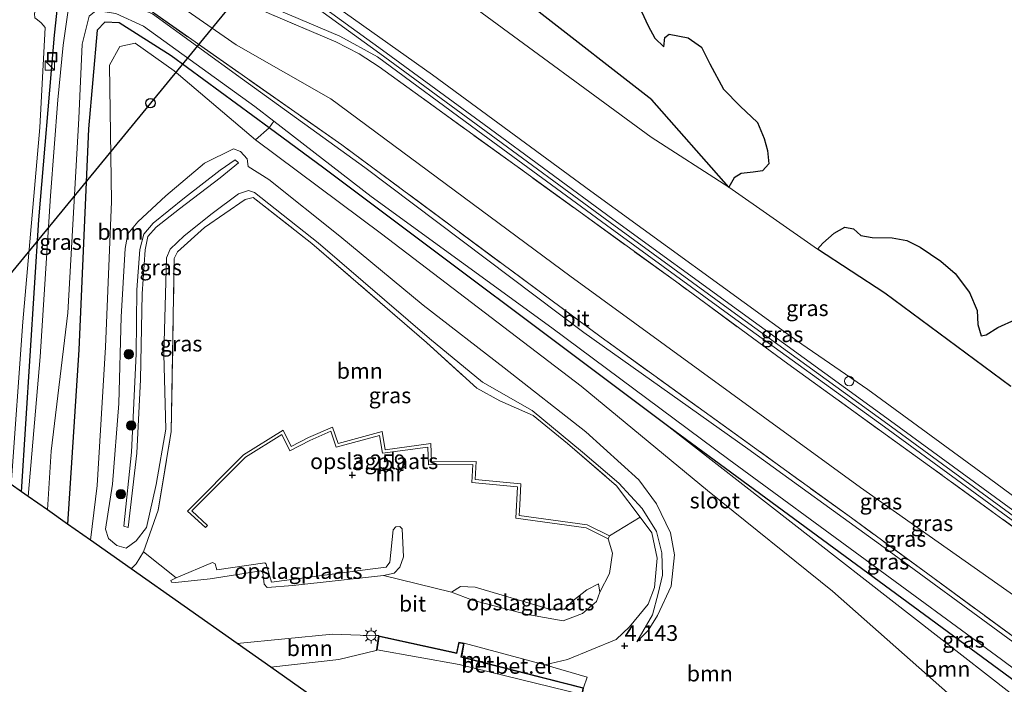
# Model space of a CAD drawing. Units: metres. Extents: x 149998 to 160000, y 468748 to 475003.
# Drawn here: x 155470 to 155626, y 473436 to 473542 of the extents above; entities that cross this region are included whole.
import ezdxf
from ezdxf.enums import TextEntityAlignment as Align

# ---------------------------------------------------------------- set-up
doc = ezdxf.new("R2010")
doc.units = ezdxf.units.M
doc.linetypes.add('IE-TERREINAFSCHEIDING', pattern=[10, 8, -2])
doc.layers.get('0').update_dxf_attribs({"lineweight": 25})
for name, color, linetype, lineweight in [('B-ME-GR-BOOM-GV-B6', 93, 'Continuous', 18), ('B-ME-GR-BOOM-S-B1', 93, 'Continuous', 18), ('B-ME-GW-HOOGTEPUNT-S-B1', 10, 'Continuous', 25), ('B-ME-GW-INSTEEKWATERGANG-L-B1', 10, 'Continuous', 25), ('B-ME-GW-KRUINLIJN-L-B1', 93, 'Continuous', 18), ('B-ME-GW-TEENLIJN-L-B1', 93, 'Continuous', 18), ('B-ME-IE-GRASLAND-GV-B6', 93, 'Continuous', 18), ('B-ME-IE-GRONDWERKLIJN-GROND_INGERICHT-GV-B6', 253, 'Continuous', 18), ('B-ME-IE-INRICHTINGSELEMENT-S-B1', 253, 'Continuous', 18), ('B-ME-IE-MEUBILAIR_WEGMEUBILAIR-LICHTMAST-S-B1', 8, 'Continuous', 18), ('B-ME-IE-RIET-GV-B6', 10, 'Continuous', 25), ('B-ME-IE-TERREINAFSCHEIDING-DOORGANG-L-B1', 8, 'IE-TERREINAFSCHEIDING-KUNSTMATIG-OPEN', 18), ('B-ME-IE-TERREINAFSCHEIDING-RASTERHEKWERK-L-B1', 8, 'IE-TERREINAFSCHEIDING', 18), ('B-ME-KG-KADASTRAAL-OPNAMEDTMGRENS-L-B1', 10, 'Continuous', 25), ('B-ME-KL-ELEKTRICITEIT-HOOGSP-L-B1', 10, 'Continuous', 25), ('B-ME-KL-KABEL-HOOGSPANNINGSMAST-S-B1', 10, 'Continuous', 25), ('B-ME-MW-MUUR-GV-B6', 8, 'IE-TERREINAFSCHEIDING-KUNSTMATIG', 18), ('B-ME-OB-WATERLIJN-L-B1', 133, 'OB-WATERLIJN', 18), ('B-ME-OG-WATER-GV-B6', 153, 'Continuous', 18), ('B-ME-VH-VERH_SOORT-BETON-OVERIG-GV-B6', 8, 'IE-TERREINAFSCHEIDING-NATUURLIJK-HOUTWAL', 18), ('B-ME-VH-VERH_SOORT-BITUMEN-GV-B6', 8, 'IE-TERREINAFSCHEIDING-NATUURLIJK-HOUTWAL', 18), ('B-ME-VH-VERH_SOORT-GV-B6', 8, 'Continuous', 18)]:
    doc.layers.add(name, color=color, linetype=linetype, lineweight=lineweight)
doc.styles.add('NLCS-ISO', font='NLCS-ISO.TTF')
doc.linetypes.add('IE-TERREINAFSCHEIDING-KUNSTMATIG', pattern='A,4,[82,NLCS.SHX,S=0.75,R=90,X=0,Y=0],4,-2', length=10)
doc.linetypes.add('IE-TERREINAFSCHEIDING-KUNSTMATIG-OPEN', pattern='A,7,-1.5,[67,NLCS.SHX,S=0.75,R=0,X=0,Y=0],-1.5', length=10)
doc.linetypes.add('IE-TERREINAFSCHEIDING-NATUURLIJK-HOUTWAL', pattern='A,7,-1.5,[67,NLCS.SHX,S=0.75,R=45,X=0,Y=0],-1.5,7,-1.5,[70,NLCS.SHX,S=0.75,R=0,X=0,Y=0],-1.5', length=20)
doc.linetypes.add('OB-WATERLIJN', pattern='A,10,[32,NLCS.SHX,S=2,R=0,X=0,Y=0],-12', length=22)

# ---------------------------------------------------------------- blocks, each defined once
blk = doc.blocks.new('dtb')
blk.add_circle((0, 0), 0.75)
blk = doc.blocks.new('kast')
blk.add_line((-0.75, -0.75), (0.75, 0.75))
blk.add_lwpolyline([(-0.75, 0.75), (0.75, 0.75), (0.75, -0.75), (-0.75, -0.75)], close=True)
blk = doc.blocks.new('put')
for p, q in [((0.75, 0.75), (-0.75, 0.75)), ((-0.75, 0.75), (-0.75, -0.75)), ((0.75, -0.75), (0.75, 0.75)), ((-0.75, -0.75), (0.75, -0.75))]:
    blk.add_line(p, q)
blk.add_lwpolyline([(-0.625, 0.625), (0.625, 0.625), (0.625, -0.625), (-0.625, -0.625)], close=True)
blk = doc.blocks.new('boom')
blk.add_hatch(color=256).paths.add_polyline_path([(-0.75, 0, 1), (0.75, 0, 1)])
blk.add_circle((0, 0), 0.75)
blk = doc.blocks.new('hoogtepunt')
for p, q in [((-0.5, 0), (0.5, 0)), ((0, 0.5), (0, -0.5))]:
    blk.add_line(p, q)
blk = doc.blocks.new('lantaarnpaal')
for p, q in [((-0.75, 0), (-1.25, 0)), ((-0.88, 0.88), (-0.53, 0.53)), ((0, 0.75), (0, 1.25)), ((0.53, 0.53), (0.88, 0.88)), ((0.75, 0), (1.25, 0)), ((-0.53, -0.53), (-0.88, -0.88)), ((0, -0.75), (0, -1.25)), ((0.53, -0.53), (0.88, -0.88))]:
    blk.add_line(p, q)
blk.add_circle((0, 0), 0.75)

msp = doc.modelspace()

# ---------------------------------------------------------------- linework, layer by layer
at = {"layer": 'B-ME-GR-BOOM-GV-B6'}
for points in [[(155509.189, 473524.393, -0.269), (155507.052, 473522.49, 0.872), (155494.077, 473533.451, 0.768), (155487.893, 473537.836, 0.665), (155485.419, 473537.304, 0.682), (155483.797, 473534.365, 0.699), (155484.113, 473512.642, 2.074), (155483.174, 473489.446, 1.765), (155481.812, 473467.429, 1.553), (155480.757, 473458.744, 1.287), (155477.129, 473461.299, 0.04), (155478.914, 473489.045, -0.269), (155480.431, 473524.219, -0.269), (155481.813, 473539.95, -0.269), (155483.049, 473541.191, -0.269), (155485.341, 473541.068, -0.269), (155493.617, 473535.836, -0.269), (155509.189, 473524.393, -0.269)], [(155559.206, 473435.253, 4.144), (155559.82, 473436.97, 4.046), (155553.046, 473438.932, 4.076), (155556.683, 473439.763, 4.105), (155564.423, 473442.967, 4.062), (155566.517, 473444.945, 4.082), (155569.535, 473448.555, 4.002), (155570.53, 473451.194, 3.881), (155570.931, 473455.882, 3.427), (155570.072, 473459.945, 3.034), (155568.229, 473462.405, 2.744), (155564.495, 473467.389, 2.157), (155556.66, 473474.138, 1.099), (155551.203, 473478.575, 0.852), (155545.881, 473480.934, 0.825), (155542.242, 473482.927, 0.843), (155534.253, 473490.212, 0.931), (155516.018, 473505.963, 1.072), (155506.65, 473513.3, 1.072), (155505.368, 473512.956, 1.063), (155498.897, 473508.53, 1.037), (155494.595, 473504.647, 0.993), (155494.096, 473503.571, 1.002), (155493.624, 473476.057, 0.693), (155491.541, 473463.544, 1.54), (155489.221, 473456.896, 1.672), (155488.04, 473454.994, 1.487), (155487.245, 473454.175, 1.421), (155480.757, 473458.744, 1.287), (155481.812, 473467.429, 1.553), (155483.174, 473489.446, 1.765), (155484.113, 473512.642, 2.074), (155483.797, 473534.365, 0.699), (155485.419, 473537.304, 0.682), (155487.893, 473537.836, 0.665), (155494.077, 473533.451, 0.768), (155507.052, 473522.49, 0.872)], [(155572.817, 473476.811, -0.269), (155631.172, 473431.26, 0.982), (155691.884, 473383.808, 0.568), (155726.4, 473358.106, -0.018), (155719.224, 473351.042, 6.678), (155673.498, 473387.804, 6.73), (155640.057, 473414.211, 6.713), (155598.858, 473450.662, 4.812), (155578.961, 473466.657, 3.032), (155558.836, 473483.287, 0.803), (155527.069, 473507.526, 0.855), (155507.052, 473522.49, 0.872), (155509.189, 473524.393, -0.269), (155517.925, 473517.974, -0.269), (155572.817, 473476.811, -0.269)], [(155507.052, 473522.49, 0.872), (155527.069, 473507.526, 0.855), (155558.836, 473483.287, 0.803), (155578.961, 473466.657, 3.032), (155598.858, 473450.662, 4.812), (155640.057, 473414.211, 6.713)], [(155567.704, 473442.567, 4.181), (155569.509, 473444.369, 4.463), (155570.985, 473446.765, 4.446), (155573.146, 473451.419, 4.437), (155573.685, 473456.444, 4.242), (155573.061, 473459.913, 4.03), (155570.819, 473464.52, 4.03), (155568.002, 473468.334, 4.039), (155559.61, 473476.01, 3.235), (155546.594, 473486.206, 3.218), (155533.702, 473496.172, 3.129), (155520.43, 473507.16, 2.829), (155509.134, 473516.15, 2.679), (155505.878, 473518.239, 2.661), (155505.692, 473519.437, 2.564), (155504.622, 473520.621, 2.467), (155503.516, 473521.024, 2.467), (155498.889, 473518.759, 2.281), (155492.768, 473513.546, 2.343), (155488.303, 473509.434, 2.414), (155486.699, 473507.516, 2.387), (155486.288, 473505.199, 2.343), (155485.664, 473494.305, 2.255), (155485.282, 473480.52, 1.998), (155484.278, 473467.668, 1.707), (155483.164, 473460.511, 1.521), (155483.659, 473459.041, 1.548), (155484.954, 473457.883, 1.548), (155486.47, 473457.485, 1.557), (155488.027, 473458.633, 1.574), (155489.68, 473460.792, 1.574), (155491.206, 473467.587, 1.406), (155492.784, 473476.405, 0.876), (155492.442, 473488.371, 0.894), (155492.856, 473503.669, 0.947), (155493.467, 473505.081, 1), (155495.653, 473507.177, 1.044), (155500.121, 473510.739, 1.062), (155504.325, 473513.862, 1.062), (155505.898, 473514.428, 1.062), (155506.879, 473514.114, 1.062), (155517.022, 473506.076, 1.062), (155534.704, 473490.869, 1.309), (155543.157, 473483.91, 1.08), (155551.032, 473479.386, 1.053), (155559.054, 473472.745, 1.565), (155564.86, 473467.807, 2.122), (155568.543, 473463.801, 2.643), (155570.832, 473460.147, 3.12), (155571.667, 473456.756, 3.421), (155571.812, 473453.18, 3.65), (155571.125, 473450.273, 3.986), (155570.18, 473446.864, 4.101), (155567.704, 473442.567, 4.181)], [(155728.712, 473360.381, -0.269), (155726.4, 473358.106, -0.018), (155691.884, 473383.808, 0.568), (155631.172, 473431.26, 0.982), (155572.817, 473476.811, -0.269), (155628.917, 473435.533, -0.269), (155682.126, 473395.849, -0.269), (155728.712, 473360.381, -0.269)], [(155526.618, 473443.55, 3.491), (155526.283, 473441.307, 3.494), (155526.382, 473441.292, 5.777), (155526.255, 473441.2, 5.905), (155520.285, 473439.769, 5.944), (155509.462, 473438.531, 5.703), (155504.097, 473442.309, 2.138), (155519.286, 473443.772, 3.077), (155526.618, 473443.55, 3.491)], [(155558.972, 473434.204, 6.306), (155557.661, 473429.358, 6.971), (155555.75, 473424.799, 7.47), (155535.291, 473429.525, 7.495), (155520.721, 473430.603, 7.312), (155509.462, 473438.531, 5.703), (155520.285, 473439.769, 5.944), (155526.255, 473441.2, 5.905), (155526.382, 473441.292, 5.777), (155539.456, 473438.971, 6.047), (155558.972, 473434.204, 6.306)]]:
    msp.add_polyline3d(points, dxfattribs=at)
at = {"layer": 'B-ME-GW-INSTEEKWATERGANG-L-B1'}
for points in [[(155469.801, 473466.459, -0.093), (155472.572, 473509.742, -0.07), (155475.032, 473539.143, -0.171), (155475.553, 473544.082, -0.191), (155477.028, 473545.993, -0.211), (155479.638, 473546.704, -0.242), (155482.213, 473545.987, -0.395)], [(155728.712, 473360.381, -0.269), (155682.126, 473395.849, -0.269), (155628.917, 473435.533, -0.269), (155572.817, 473476.811, -0.269), (155517.925, 473517.974, -0.269), (155509.189, 473524.393, -0.269), (155493.617, 473535.836, -0.269), (155485.341, 473541.068, -0.269), (155483.049, 473541.191, -0.269), (155481.813, 473539.95, -0.269), (155480.431, 473524.219, -0.269), (155478.914, 473489.045, -0.269), (155477.129, 473461.299, 0.04)]]:
    msp.add_polyline3d(points, dxfattribs=at)
at = {"layer": 'B-ME-GW-KRUINLIJN-L-B1'}
for points in [[(155436.217, 473605.704, 3.306), (155458.024, 473590.434, 3.444), (155486.536, 473568.826, 3.379), (155507.521, 473552.479, 3.419), (155535.21, 473532.821, 3.468), (155560.385, 473514.307, 3.46), (155593.131, 473490.533, 3.403), (155604.456, 473482.708, 3.422), (155623.801, 473468.551, 3.523), (155653.401, 473446.696, 3.48), (155676.221, 473430.287, 3.465), (155707.62, 473407.251, 3.321), (155727.77, 473392.024, 3.343), (155746.598, 473377.987, 3.402)], [(155434.605, 473603.809, 3.596), (155448.771, 473593.435, 3.626), (155469.967, 473577.847, 3.662), (155487.453, 473565.037, 3.674), (155507.227, 473550.427, 3.644), (155526.799, 473536.235, 3.638), (155542.947, 473524.361, 3.674), (155563.438, 473509.302, 3.709), (155583.416, 473494.753, 3.751), (155607.629, 473477.204, 3.679), (155635.707, 473456.679, 3.703), (155663.984, 473436.311, 3.715), (155696.233, 473412.783, 3.573), (155725.155, 473391.818, 3.537), (155734.909, 473384.72, 3.507), (155745.426, 473376.833, 3.663)], [(155719.224, 473351.042, 6.678), (155673.498, 473387.804, 6.73), (155640.057, 473414.211, 6.713), (155598.858, 473450.662, 4.812), (155578.961, 473466.657, 3.032), (155558.836, 473483.287, 0.803), (155527.069, 473507.526, 0.855), (155507.052, 473522.49, 0.872), (155494.077, 473533.451, 0.768), (155487.893, 473537.836, 0.665), (155485.419, 473537.304, 0.682), (155483.797, 473534.365, 0.699), (155484.113, 473512.642, 2.074), (155483.174, 473489.446, 1.765), (155481.812, 473467.429, 1.553), (155480.757, 473458.744, 1.287)], [(155503.769, 473519.28, 3.368), (155504.309, 473518.786, 3.368), (155501.426, 473516.428, 3.553), (155494.932, 473511.483, 3.65), (155491.231, 473508.586, 3.518), (155489.914, 473507.065, 3.421), (155489.467, 473504.962, 3.385), (155488.971, 473497.953, 3.456), (155488.751, 473484.33, 3.456), (155488.127, 473472.604, 3.5), (155486.753, 473460.786, 3.438), (155486.073, 473460.958, 3.438), (155487.297, 473472.745, 3.474), (155488.032, 473488.431, 3.456), (155488.163, 473498.581, 3.421), (155488.643, 473505.017, 3.385), (155489.243, 473507.432, 3.385), (155490.769, 473509.215, 3.465), (155495.725, 473513.241, 3.544), (155501.403, 473517.626, 3.491), (155503.769, 473519.28, 3.368)], [(155567.704, 473442.567, 4.181), (155569.509, 473444.369, 4.463), (155570.985, 473446.765, 4.446), (155573.146, 473451.419, 4.437), (155573.685, 473456.444, 4.242), (155573.061, 473459.913, 4.03), (155570.819, 473464.52, 4.03), (155568.002, 473468.334, 4.039), (155559.61, 473476.01, 3.235), (155546.594, 473486.206, 3.218), (155533.702, 473496.172, 3.129), (155520.43, 473507.16, 2.829), (155509.134, 473516.15, 2.679), (155505.878, 473518.239, 2.661)], [(155561.625, 473451.807, 3.442), (155561.841, 473450.488, 3.724), (155561.283, 473449.015, 3.87), (155559.084, 473447.069, 4.054), (155555.997, 473445.903, 4.074), (155550.049, 473446.955, 3.928), (155541.539, 473449.226, 3.831), (155538.242, 473450.503, 3.607)], [(155526.382, 473441.292, 5.777), (155526.255, 473441.2, 5.905), (155520.285, 473439.769, 5.944), (155509.462, 473438.531, 5.703)]]:
    msp.add_polyline3d(points, dxfattribs=at)
at = {"layer": 'B-ME-GW-TEENLIJN-L-B1'}
for points in [[(155582.339, 473514.935, -0.28), (155569.973, 473522.918, -0.043), (155541.505, 473543.785, 0.124), (155505.947, 473569.079, 0.005), (155493.368, 473579.125, -0.28)], [(155738.548, 473370.063, 0.413), (155714.575, 473387.363, 0.365), (155680.971, 473411.195, 0.251), (155641.785, 473440.027, 0.279), (155603.324, 473467.162, 0.289), (155557.055, 473500.819, 0.556), (155519.015, 473528.981, 0.661), (155503.958, 473537.571, 0.146), (155494.257, 473544.331, 0.103), (155489.13, 473548.803, 0.072), (155486.104, 473551.059, 0.28), (155485.195, 473551.889, 0.507), (155484.914, 473552.852, 0.793)], [(155505.878, 473518.239, 2.661), (155505.692, 473519.437, 2.564), (155504.622, 473520.621, 2.467), (155503.516, 473521.024, 2.467), (155498.889, 473518.759, 2.281), (155492.768, 473513.546, 2.343), (155488.303, 473509.434, 2.414), (155486.699, 473507.516, 2.387), (155486.288, 473505.199, 2.343), (155485.664, 473494.305, 2.255), (155485.282, 473480.52, 1.998), (155484.278, 473467.668, 1.707), (155483.164, 473460.511, 1.521), (155483.659, 473459.041, 1.548), (155484.954, 473457.883, 1.548), (155486.47, 473457.485, 1.557), (155488.027, 473458.633, 1.574), (155489.68, 473460.792, 1.574), (155491.206, 473467.587, 1.406), (155492.784, 473476.405, 0.876), (155492.442, 473488.371, 0.894), (155492.856, 473503.669, 0.947), (155493.467, 473505.081, 1), (155495.653, 473507.177, 1.044), (155500.121, 473510.739, 1.062), (155504.325, 473513.862, 1.062), (155505.898, 473514.428, 1.062), (155506.879, 473514.114, 1.062), (155517.022, 473506.076, 1.062), (155534.704, 473490.869, 1.309), (155543.157, 473483.91, 1.08), (155551.032, 473479.386, 1.053), (155559.054, 473472.745, 1.565), (155564.86, 473467.807, 2.122), (155568.543, 473463.801, 2.643), (155570.832, 473460.147, 3.12), (155571.667, 473456.756, 3.421), (155571.812, 473453.18, 3.65), (155571.125, 473450.273, 3.986), (155570.18, 473446.864, 4.101), (155567.704, 473442.567, 4.181)], [(155726.4, 473358.106, -0.018), (155691.884, 473383.808, 0.568), (155631.172, 473431.26, 0.982), (155572.817, 473476.811, -0.269)], [(155538.242, 473450.503, 3.607), (155539.649, 473451.378, 3.432), (155541.981, 473451.293, 3.316), (155553.787, 473447.746, 3.325), (155556.188, 473447.797, 3.539), (155557.516, 473449.085, 3.568), (155559.729, 473450.822, 3.52), (155561.625, 473451.807, 3.442)], [(155526.618, 473443.55, 3.491), (155519.286, 473443.772, 3.077), (155504.097, 473442.309, 2.138)]]:
    msp.add_polyline3d(points, dxfattribs=at)
at = {"layer": 'B-ME-IE-GRASLAND-GV-B6'}
for points in [[(155653.401, 473446.696, 3.48), (155623.801, 473468.551, 3.523), (155604.456, 473482.708, 3.422), (155593.131, 473490.533, 3.403), (155560.385, 473514.307, 3.46), (155535.21, 473532.821, 3.468), (155507.521, 473552.479, 3.419), (155486.536, 473568.826, 3.379), (155458.024, 473590.434, 3.444), (155436.217, 473605.704, 3.306), (155442.732, 473613.365, 0.333), (155459.81, 473603.164, -0.023), (155472.21, 473596.019, -0.28)], [(155636.16, 473457.212, 3.536), (155608.082, 473477.737, 3.512), (155583.869, 473495.285, 3.583), (155563.891, 473509.834, 3.542), (155543.4, 473524.893, 3.506), (155527.252, 473536.768, 3.47), (155507.68, 473550.96, 3.476), (155487.906, 473565.57, 3.506), (155470.42, 473578.38, 3.494), (155449.224, 473593.968, 3.458), (155435.058, 473604.342, 3.429), (155436.217, 473605.704, 3.306), (155458.024, 473590.434, 3.444), (155486.536, 473568.826, 3.379), (155507.521, 473552.479, 3.419), (155535.21, 473532.821, 3.468), (155560.385, 473514.307, 3.46), (155593.131, 473490.533, 3.403), (155604.456, 473482.708, 3.422), (155623.801, 473468.551, 3.523), (155653.401, 473446.696, 3.48)], [(155472.21, 473596.019, -0.28), (155493.368, 473579.125, -0.28), (155505.947, 473569.079, 0.005), (155541.505, 473543.785, 0.124), (155569.973, 473522.918, -0.043), (155582.339, 473514.935, -0.28), (155596.48, 473505.078, -0.28), (155607.183, 473498.076, -0.28), (155627.223, 473483.2, -0.28)], [(155500.384, 473575.252, -0.28), (155508.325, 473571.004, -0.28), (155523.929, 473560.516, -0.28), (155540.096, 473548.496, -0.28), (155544.161, 473547.598, -0.28), (155551.678, 473543.177, -0.28), (155570.084, 473528.863, -0.28), (155582.339, 473514.935, -0.28), (155569.973, 473522.918, -0.043), (155541.505, 473543.785, 0.124), (155505.947, 473569.079, 0.005), (155493.368, 473579.125, -0.28), (155500.384, 473575.252, -0.28)], [(155645.673, 473430.155, -0.55), (155601.849, 473462.301, -0.537), (155562.043, 473491.049, -0.511), (155520.792, 473521.655, -0.434), (155489.402, 473543.665, -0.408), (155484.668, 473545.205, -0.408), (155482.213, 473545.987, -0.395), (155482.921, 473547.605, 0.029), (155484.508, 473551.556, 0.533), (155484.914, 473552.852, 0.793), (155485.195, 473551.889, 0.507), (155486.104, 473551.059, 0.28), (155489.13, 473548.803, 0.072), (155494.257, 473544.331, 0.103), (155503.958, 473537.571, 0.146), (155519.015, 473528.981, 0.661), (155557.055, 473500.819, 0.556), (155603.324, 473467.162, 0.289), (155641.785, 473440.027, 0.279)], [(155641.785, 473440.027, 0.279), (155603.324, 473467.162, 0.289), (155557.055, 473500.819, 0.556), (155519.015, 473528.981, 0.661), (155503.958, 473537.571, 0.146), (155494.257, 473544.331, 0.103), (155489.13, 473548.803, 0.072), (155486.104, 473551.059, 0.28), (155485.195, 473551.889, 0.507), (155484.914, 473552.852, 0.793), (155486.416, 473552.377, 0.995), (155491.688, 473550.596, 1.588), (155509.179, 473542.592, 2.832), (155519.788, 473538.044, 3.483), (155523.534, 473536.15, 3.518), (155526.704, 473534.063, 3.518), (155548.278, 473518.487, 3.529), (155573.837, 473499.963, 3.535), (155591.74, 473486.797, 3.523), (155614.287, 473470.541, 3.541), (155640.548, 473451.458, 3.483)], [(155482.213, 473545.987, -0.395), (155481.876, 473545.127, -1.089), (155480.538, 473545.337, -1.089), (155478.423, 473544.795, -1.089), (155477.212, 473543.099, -1.089), (155476.402, 473537.531, -1.089), (155475.579, 473528.854, -1.089), (155474.399, 473513.531, -1.089), (155472.756, 473487.937, -1.089), (155470.85, 473465.72, -1.089), (155469.801, 473466.459, -0.093), (155472.572, 473509.742, -0.07), (155475.032, 473539.143, -0.171), (155475.553, 473544.082, -0.191), (155477.028, 473545.993, -0.211), (155479.638, 473546.704, -0.242), (155482.213, 473545.987, -0.395)], [(155733.477, 473365.071, -0.434), (155733.096, 473364.697, -1.089), (155724.037, 473371.142, -1.089), (155698.189, 473390.632, -1.089), (155670.394, 473410.651, -1.089), (155646.398, 473428.751, -1.089), (155607.087, 473457.562, -1.089), (155585.358, 473473.293, -1.089), (155559.298, 473491.788, -1.089), (155524.429, 473518.068, -1.089), (155504.986, 473532.142, -1.089), (155490.642, 473542.541, -1.089), (155485.636, 473544.538, -1.089), (155481.876, 473545.127, -1.089), (155482.213, 473545.987, -0.395), (155484.668, 473545.205, -0.408), (155489.402, 473543.665, -0.408), (155520.792, 473521.655, -0.434), (155562.043, 473491.049, -0.511), (155601.849, 473462.301, -0.537), (155645.673, 473430.155, -0.55), (155675.333, 473407.963, -0.576), (155709.341, 473383.196, -0.498), (155733.477, 473365.071, -0.434)], [(155475.553, 473544.082, -0.191), (155475.032, 473539.143, -0.171), (155472.572, 473509.742, -0.07), (155469.801, 473466.459, -0.093), (155468.147, 473467.623, 0.14), (155470.003, 473493.494, 0.152), (155472.718, 473524.434, 0.103), (155473.576, 473540.343, 0.11), (155472.941, 473541.114, 0.117), (155472.345, 473541.566, 0.11), (155471.89, 473541.895, 0.117)], [(155509.952, 473525.417, -1.089), (155509.189, 473524.393, -0.269), (155493.617, 473535.836, -0.269), (155485.341, 473541.068, -0.269), (155483.049, 473541.191, -0.269), (155481.813, 473539.95, -0.269), (155480.431, 473524.219, -0.269), (155478.914, 473489.045, -0.269), (155477.129, 473461.299, 0.04), (155473.915, 473463.562, -1.089), (155474.527, 473472.943, -1.089), (155477.15, 473494.917, -1.089), (155478.914, 473525.886, -1.089), (155479.471, 473537.676, -1.089), (155480.545, 473542.132, -1.089), (155481.701, 473543.037, -1.089), (155484.818, 473542.579, -1.089), (155489.23, 473540.543, -1.089), (155506.899, 473527.782, -1.089), (155509.952, 473525.417, -1.089)], [(155640.548, 473451.458, 3.483), (155614.287, 473470.541, 3.541), (155591.74, 473486.797, 3.523), (155573.837, 473499.963, 3.535), (155548.278, 473518.487, 3.529), (155526.704, 473534.063, 3.518), (155523.534, 473536.15, 3.518), (155519.788, 473538.044, 3.483), (155509.179, 473542.592, 2.832)], [(155509.333, 473543.677, 2.735), (155520.452, 473538.98, 3.465), (155526.442, 473535.669, 3.493)], [(155526.442, 473535.669, 3.493), (155542.415, 473523.923, 3.529), (155562.905, 473508.864, 3.564), (155582.883, 473494.315, 3.606), (155607.096, 473476.766, 3.534), (155635.175, 473456.242, 3.558)], [(155730.193, 473361.839, -1.089), (155728.712, 473360.381, -0.269), (155682.126, 473395.849, -0.269), (155628.917, 473435.533, -0.269), (155572.817, 473476.811, -0.269), (155517.925, 473517.974, -0.269), (155509.189, 473524.393, -0.269), (155509.952, 473525.417, -1.089), (155525.416, 473513.437, -1.089), (155554.174, 473492.536, -1.089), (155582.338, 473471.596, -1.089), (155625.71, 473439.738, -1.089), (155659.847, 473414.352, -1.089), (155684.65, 473396.325, -1.089), (155708.18, 473378.216, -1.089), (155730.193, 473361.839, -1.089)], [(155505.878, 473518.239, 2.661), (155509.134, 473516.15, 2.679), (155520.43, 473507.16, 2.829), (155533.702, 473496.172, 3.129), (155546.594, 473486.206, 3.218), (155559.61, 473476.01, 3.235), (155568.002, 473468.334, 4.039), (155570.819, 473464.52, 4.03), (155573.061, 473459.913, 4.03), (155573.685, 473456.444, 4.242), (155573.146, 473451.419, 4.437), (155570.985, 473446.765, 4.446), (155569.509, 473444.369, 4.463), (155567.704, 473442.567, 4.181), (155570.18, 473446.864, 4.101), (155571.125, 473450.273, 3.986), (155571.812, 473453.18, 3.65), (155571.667, 473456.756, 3.421), (155570.832, 473460.147, 3.12), (155568.543, 473463.801, 2.643), (155564.86, 473467.807, 2.122), (155559.054, 473472.745, 1.565), (155551.032, 473479.386, 1.053), (155543.157, 473483.91, 1.08), (155534.704, 473490.869, 1.309), (155517.022, 473506.076, 1.062), (155506.879, 473514.114, 1.062), (155505.898, 473514.428, 1.062), (155504.325, 473513.862, 1.062), (155500.121, 473510.739, 1.062), (155495.653, 473507.177, 1.044), (155493.467, 473505.081, 1), (155492.856, 473503.669, 0.947), (155492.442, 473488.371, 0.894), (155492.784, 473476.405, 0.876), (155491.206, 473467.587, 1.406), (155489.68, 473460.792, 1.574), (155488.027, 473458.633, 1.574), (155486.47, 473457.485, 1.557), (155484.954, 473457.883, 1.548), (155483.659, 473459.041, 1.548), (155483.164, 473460.511, 1.521), (155484.278, 473467.668, 1.707), (155485.282, 473480.52, 1.998), (155485.664, 473494.305, 2.255), (155486.288, 473505.199, 2.343), (155486.699, 473507.516, 2.387), (155488.303, 473509.434, 2.414), (155492.768, 473513.546, 2.343), (155498.889, 473518.759, 2.281), (155503.516, 473521.024, 2.467), (155504.622, 473520.621, 2.467), (155505.692, 473519.437, 2.564), (155505.878, 473518.239, 2.661)], [(155503.769, 473519.28, 3.368), (155504.309, 473518.786, 3.368), (155501.426, 473516.428, 3.553), (155494.932, 473511.483, 3.65), (155491.231, 473508.586, 3.518), (155489.914, 473507.065, 3.421), (155489.467, 473504.962, 3.385), (155488.971, 473497.953, 3.456), (155488.751, 473484.33, 3.456), (155488.127, 473472.604, 3.5), (155486.753, 473460.786, 3.438), (155486.073, 473460.958, 3.438), (155487.297, 473472.745, 3.474), (155488.032, 473488.431, 3.456), (155488.163, 473498.581, 3.421), (155488.643, 473505.017, 3.385), (155489.243, 473507.432, 3.385), (155490.769, 473509.215, 3.465), (155495.725, 473513.241, 3.544), (155501.403, 473517.626, 3.491), (155503.769, 473519.28, 3.368)], [(155503.769, 473519.28, 3.368), (155501.403, 473517.626, 3.491), (155495.725, 473513.241, 3.544), (155490.769, 473509.215, 3.465), (155489.243, 473507.432, 3.385), (155488.643, 473505.017, 3.385), (155488.163, 473498.581, 3.421), (155488.032, 473488.431, 3.456), (155487.297, 473472.745, 3.474), (155486.073, 473460.958, 3.438), (155486.753, 473460.786, 3.438), (155488.127, 473472.604, 3.5), (155488.751, 473484.33, 3.456), (155488.971, 473497.953, 3.456), (155489.467, 473504.962, 3.385), (155489.914, 473507.065, 3.421), (155491.231, 473508.586, 3.518), (155494.932, 473511.483, 3.65), (155501.426, 473516.428, 3.553), (155504.309, 473518.786, 3.368), (155503.769, 473519.28, 3.368)]]:
    msp.add_polyline3d(points, dxfattribs=at)
at = {"layer": 'B-ME-IE-GRONDWERKLIJN-GROND_INGERICHT-GV-B6'}
for points in [[(155568.229, 473462.405, 2.744), (155563.364, 473459.422, 2.616), (155559.791, 473461.181, 2.13), (155548.985, 473462.692, 1.359), (155549.077, 473464.374, 0.933), (155549.261, 473467.704, 0.89), (155541.961, 473468.39, 1.004), (155542.162, 473471.279, 0.905), (155535.019, 473471.244, 1.045), (155534.904, 473474.126, 0.941), (155527.657, 473473.147, 1.072), (155527.173, 473476.046, 0.901), (155520.186, 473474.148, 0.98), (155519.292, 473476.756, 0.873), (155515.473, 473475.089, 1.031), (155512.708, 473473.669, 1.14), (155511.418, 473476.276, 0.986), (155505.121, 473472.356, 1.051), (155496.184, 473463.387, 1.863), (155499.059, 473460.744, 2.537), (155499.127, 473460.818, 2.597), (155499.398, 473461.112, 2.611), (155496.905, 473463.403, 2.72), (155505.435, 473471.962, 3.354), (155511.215, 473475.562, 3.356), (155512.485, 473472.993, 3.361), (155515.688, 473474.638, 3.352), (155518.995, 473476.082, 3.38), (155519.865, 473473.543, 3.375), (155526.771, 473475.42, 3.374), (155527.244, 473472.588, 3.361), (155534.426, 473473.557, 3.353), (155534.538, 473470.742, 3.325), (155541.626, 473470.776, 3.355), (155541.429, 473467.938, 3.35), (155548.735, 473467.251, 3.334), (155548.46, 473462.261, 3.29), (155559.642, 473460.698, 3.074), (155563.142, 473458.975, 2.761), (155563.817, 473456.705, 3.063), (155563.349, 473453.435, 3.384), (155561.841, 473450.488, 3.724), (155561.625, 473451.807, 3.442), (155559.729, 473450.822, 3.52), (155557.516, 473449.085, 3.568), (155556.188, 473447.797, 3.539), (155553.787, 473447.746, 3.325), (155541.981, 473451.293, 3.316), (155539.649, 473451.378, 3.432), (155538.242, 473450.503, 3.607), (155527.384, 473453.12, 3.364), (155529.115, 473453.483, 3.384), (155530.018, 473454.472, 3.411), (155530.556, 473456.119, 3.378), (155530.358, 473460.564, 3.251), (155529.976, 473460.934, 3.278), (155529.336, 473460.856, 3.278), (155528.953, 473460.42, 3.304), (155528.41, 473455.246, 3.311), (155527.834, 473454.474, 3.351), (155525.294, 473454.149, 3.378), (155509.582, 473452.075, 2.838), (155508.75, 473454.958, 2.885), (155508.523, 473455.158, 2.885), (155500.878, 473454.036, 2.512), (155500.585, 473454.966, 2.525), (155500.195, 473455.174, 2.518), (155494.426, 473452.741, 1.892), (155489.221, 473456.896, 1.672), (155491.541, 473463.544, 1.54), (155493.624, 473476.057, 0.693), (155494.096, 473503.571, 1.002), (155494.595, 473504.647, 0.993), (155498.897, 473508.53, 1.037), (155505.368, 473512.956, 1.063), (155506.65, 473513.3, 1.072), (155516.018, 473505.963, 1.072), (155534.253, 473490.212, 0.931), (155542.242, 473482.927, 0.843), (155545.881, 473480.934, 0.825), (155551.203, 473478.575, 0.852), (155556.66, 473474.138, 1.099), (155564.495, 473467.389, 2.157), (155568.229, 473462.405, 2.744)], [(155527.384, 473453.12, 3.364), (155512.947, 473451.541, 2.971), (155508.903, 473451.225, 2.725), (155508.421, 473451.749, 2.705), (155508.194, 473453.597, 2.698), (155507.89, 473453.863, 2.712), (155499.789, 473452.605, 2.285), (155494.277, 473451.997, 1.746), (155493.681, 473452.084, 1.713), (155493.574, 473452.346, 1.706), (155494.426, 473452.741, 1.892), (155500.195, 473455.174, 2.518), (155500.585, 473454.966, 2.525), (155500.878, 473454.036, 2.512), (155508.523, 473455.158, 2.885), (155508.75, 473454.958, 2.885), (155509.582, 473452.075, 2.838), (155525.294, 473454.149, 3.378), (155527.834, 473454.474, 3.351), (155528.41, 473455.246, 3.311), (155528.953, 473460.42, 3.304), (155529.336, 473460.856, 3.278), (155529.976, 473460.934, 3.278), (155530.358, 473460.564, 3.251), (155530.556, 473456.119, 3.378), (155530.018, 473454.472, 3.411), (155529.115, 473453.483, 3.384), (155527.384, 473453.12, 3.364)], [(155561.841, 473450.488, 3.724), (155561.283, 473449.015, 3.87), (155559.084, 473447.069, 4.054), (155555.997, 473445.903, 4.074), (155550.049, 473446.955, 3.928), (155541.539, 473449.226, 3.831), (155538.242, 473450.503, 3.607), (155539.649, 473451.378, 3.432), (155541.981, 473451.293, 3.316), (155553.787, 473447.746, 3.325), (155556.188, 473447.797, 3.539), (155557.516, 473449.085, 3.568), (155559.729, 473450.822, 3.52), (155561.625, 473451.807, 3.442), (155561.841, 473450.488, 3.724)]]:
    msp.add_polyline3d(points, dxfattribs=at)
at = {"layer": 'B-ME-IE-RIET-GV-B6'}
for points in [[(155582.339, 473514.935, -0.28), (155570.084, 473528.863, -0.28), (155551.678, 473543.177, -0.28)], [(155568.475, 473542.885, -0.267), (155569.53, 473540.595, -0.267), (155570.547, 473538.649, -0.267), (155572.02, 473537.293, -0.267), (155572.174, 473538.737, -0.267), (155572.864, 473539.277, -0.267), (155575.887, 473538.697, -0.267), (155577.994, 473537.218, -0.267), (155579.338, 473534.551, -0.267), (155581.493, 473530.551, -0.267), (155584.176, 473527.822, -0.267), (155586.917, 473525.229, -0.267), (155587.973, 473522.659, -0.267), (155588.473, 473520.795, -0.267), (155588.695, 473518.649, -0.267), (155587.712, 473517.53, -0.267), (155586.207, 473517.334, -0.267), (155584.291, 473517.127, -0.267), (155583.184, 473516.396, -0.267), (155582.339, 473514.935, -0.28)], [(155627.223, 473483.2, -0.28), (155607.183, 473498.076, -0.28), (155596.48, 473505.078, -0.28), (155597.326, 473506.007, -0.28), (155599.085, 473507.621, -0.28), (155600.804, 473508.59, -0.28), (155602.158, 473508.298, -0.28), (155603.365, 473507.239, -0.28), (155605.151, 473506.909, -0.28), (155608.354, 473506.852, -0.28), (155610.654, 473506.473, -0.28), (155612.802, 473505.392, -0.28), (155616.079, 473503.164, -0.28), (155618.35, 473501.2, -0.28), (155620.639, 473498.198, -0.28), (155621.863, 473495.326, -0.28), (155621.975, 473493.09, -0.28), (155622.521, 473491.278, -0.28), (155623.32, 473491.413, -0.28), (155625.173, 473492.604, -0.28), (155627.978, 473493.858, -0.28)]]:
    msp.add_polyline3d(points, dxfattribs=at)
at = {"layer": 'B-ME-IE-TERREINAFSCHEIDING-DOORGANG-L-B1'}
for p, q in [((155489.221, 473456.896, 1.672), (155494.426, 473452.741, 1.892)), ((155527.384, 473453.12, 3.364), (155538.242, 473450.503, 3.607))]:
    msp.add_line(p, q, dxfattribs=at)
for points in [[(155494.426, 473452.741, 1.892), (155500.195, 473455.174, 2.518), (155500.585, 473454.966, 2.525), (155500.878, 473454.036, 2.512), (155508.523, 473455.158, 2.885), (155508.75, 473454.958, 2.885), (155509.582, 473452.075, 2.838), (155525.294, 473454.149, 3.378), (155527.834, 473454.474, 3.351), (155528.41, 473455.246, 3.311), (155528.953, 473460.42, 3.304), (155529.336, 473460.856, 3.278), (155529.976, 473460.934, 3.278), (155530.358, 473460.564, 3.251), (155530.556, 473456.119, 3.378), (155530.018, 473454.472, 3.411), (155529.115, 473453.483, 3.384), (155527.384, 473453.12, 3.364), (155512.947, 473451.541, 2.971), (155508.903, 473451.225, 2.725), (155508.421, 473451.749, 2.705), (155508.194, 473453.597, 2.698), (155507.89, 473453.863, 2.712), (155499.789, 473452.605, 2.285), (155494.277, 473451.997, 1.746), (155493.681, 473452.084, 1.713), (155493.574, 473452.346, 1.706), (155494.426, 473452.741, 1.892)], [(155561.841, 473450.488, 3.724), (155563.349, 473453.435, 3.384), (155563.817, 473456.705, 3.063), (155563.142, 473458.975, 2.761)]]:
    msp.add_polyline3d(points, dxfattribs=at)
at = {"layer": 'B-ME-IE-TERREINAFSCHEIDING-RASTERHEKWERK-L-B1'}
for points in [[(155744.445, 473375.867, 3.523), (155726.091, 473389.372, 3.495), (155707.612, 473402.759, 3.512), (155689.129, 473416.29, 3.495), (155660.33, 473437.02, 3.495), (155640.548, 473451.458, 3.483), (155614.287, 473470.541, 3.541), (155591.74, 473486.797, 3.523), (155573.837, 473499.963, 3.535), (155548.278, 473518.487, 3.529), (155526.704, 473534.063, 3.518), (155523.534, 473536.15, 3.518), (155519.788, 473538.044, 3.483), (155509.179, 473542.592, 2.832), (155491.688, 473550.596, 1.588), (155486.416, 473552.377, 0.995), (155484.914, 473552.852, 0.793)], [(155733.477, 473365.071, -0.434), (155709.341, 473383.196, -0.498), (155675.333, 473407.963, -0.576), (155645.673, 473430.155, -0.55), (155601.849, 473462.301, -0.537), (155562.043, 473491.049, -0.511), (155520.792, 473521.655, -0.434), (155489.402, 473543.665, -0.408), (155484.668, 473545.205, -0.408), (155482.213, 473545.987, -0.395)], [(155507.052, 473522.49, 0.872), (155509.189, 473524.393, -0.269), (155509.952, 473525.417, -1.089)], [(155487.245, 473454.175, 1.421), (155488.04, 473454.994, 1.487), (155489.221, 473456.896, 1.672), (155491.541, 473463.544, 1.54), (155493.624, 473476.057, 0.693), (155494.096, 473503.571, 1.002), (155494.595, 473504.647, 0.993), (155498.897, 473508.53, 1.037), (155505.368, 473512.956, 1.063), (155506.65, 473513.3, 1.072), (155516.018, 473505.963, 1.072), (155534.253, 473490.212, 0.931), (155542.242, 473482.927, 0.843), (155545.881, 473480.934, 0.825), (155551.203, 473478.575, 0.852), (155556.66, 473474.138, 1.099), (155564.495, 473467.389, 2.157), (155568.229, 473462.405, 2.744), (155570.072, 473459.945, 3.034), (155570.931, 473455.882, 3.427), (155570.53, 473451.194, 3.881), (155569.535, 473448.555, 4.002), (155566.517, 473444.945, 4.082), (155564.423, 473442.967, 4.062)]]:
    msp.add_polyline3d(points, dxfattribs=at)
at = {"layer": 'B-ME-KG-KADASTRAAL-OPNAMEDTMGRENS-L-B1'}
msp.add_polyline3d([(155631.663, 473352.482, 7.265), (155573.333, 473393.555, 7.886), (155520.721, 473430.603, 7.312), (155509.462, 473438.531, 5.703), (155504.097, 473442.309, 2.138), (155487.245, 473454.175, 1.421), (155480.757, 473458.744, 1.287), (155477.129, 473461.299, 0.04), (155473.915, 473463.562, -1.089), (155470.85, 473465.72, -1.089), (155469.801, 473466.459, -0.093), (155468.147, 473467.623, 0.14)], dxfattribs=at)
at = {"layer": 'B-ME-KL-ELEKTRICITEIT-HOOGSP-L-B1'}
msp.add_polyline3d([(155689.394, 473771.257, 0.838), (155490.303, 473528.312, 1.433), (155450.581, 473479.993, 0.71)], dxfattribs=at)
at = {"layer": 'B-ME-MW-MUUR-GV-B6'}
for points in [[(155563.364, 473459.422, 2.616), (155563.32, 473459.333, 2.778), (155563.142, 473458.975, 2.761), (155559.642, 473460.698, 3.074), (155548.46, 473462.261, 3.29), (155548.735, 473467.251, 3.334), (155541.429, 473467.938, 3.35), (155541.626, 473470.776, 3.355), (155534.538, 473470.742, 3.325), (155534.426, 473473.557, 3.353), (155527.244, 473472.588, 3.361), (155526.771, 473475.42, 3.374), (155519.865, 473473.543, 3.375), (155518.995, 473476.082, 3.38), (155515.688, 473474.638, 3.352), (155512.485, 473472.993, 3.361), (155511.215, 473475.562, 3.356), (155505.435, 473471.962, 3.354), (155496.905, 473463.403, 2.72), (155499.398, 473461.112, 2.611), (155499.127, 473460.818, 2.597), (155499.059, 473460.744, 2.537), (155496.184, 473463.387, 1.863), (155505.121, 473472.356, 1.051), (155511.418, 473476.276, 0.986), (155512.708, 473473.669, 1.14), (155515.473, 473475.089, 1.031), (155519.292, 473476.756, 0.873), (155520.186, 473474.148, 0.98), (155527.173, 473476.046, 0.901), (155527.657, 473473.147, 1.072), (155534.904, 473474.126, 0.941), (155535.019, 473471.244, 1.045), (155542.162, 473471.279, 0.905), (155541.961, 473468.39, 1.004), (155549.261, 473467.704, 0.89), (155549.077, 473464.374, 0.933), (155548.985, 473462.692, 1.359), (155559.791, 473461.181, 2.13), (155563.364, 473459.422, 2.616)], [(155540.24, 473442.344, 3.879), (155539.837, 473440.18, 3.728), (155559.206, 473435.253, 4.144), (155559.071, 473434.192, 4.14), (155558.972, 473434.204, 6.306), (155559.096, 473435.178, 6.318), (155539.721, 473440.106, 6.01), (155540.123, 473442.266, 5.896), (155539.454, 473442.409, 5.884), (155539.088, 473440.726, 5.871), (155526.701, 473443.43, 5.777), (155526.382, 473441.292, 5.777), (155526.283, 473441.307, 3.494), (155526.618, 473443.55, 3.491), (155539.012, 473440.845, 3.838), (155539.377, 473442.528, 3.819), (155540.24, 473442.344, 3.879)]]:
    msp.add_polyline3d(points, dxfattribs=at)
at = {"layer": 'B-ME-OB-WATERLIJN-L-B1'}
msp.add_polyline3d([(155444.689, 473615.666, -0.28), (155472.21, 473596.019, -0.28), (155493.368, 473579.125, -0.28), (155500.384, 473575.252, -0.28), (155508.325, 473571.004, -0.28), (155523.929, 473560.516, -0.28), (155540.096, 473548.496, -0.28), (155544.161, 473547.598, -0.28), (155551.678, 473543.177, -0.28), (155570.084, 473528.863, -0.28), (155582.339, 473514.935, -0.28), (155596.48, 473505.078, -0.28), (155607.183, 473498.076, -0.28), (155627.223, 473483.2, -0.28)], dxfattribs=at)
at = {"layer": 'B-ME-OG-WATER-GV-B6'}
for points in [[(155481.876, 473545.127, -1.089), (155485.636, 473544.538, -1.089), (155490.642, 473542.541, -1.089), (155504.986, 473532.142, -1.089), (155524.429, 473518.068, -1.089), (155559.298, 473491.788, -1.089), (155585.358, 473473.293, -1.089), (155607.087, 473457.562, -1.089), (155646.398, 473428.751, -1.089)], [(155480.545, 473542.132, -1.089), (155479.471, 473537.676, -1.089), (155478.914, 473525.886, -1.089), (155477.15, 473494.917, -1.089), (155474.527, 473472.943, -1.089), (155473.915, 473463.562, -1.089), (155470.85, 473465.72, -1.089), (155472.756, 473487.937, -1.089), (155474.399, 473513.531, -1.089), (155475.579, 473528.854, -1.089), (155476.402, 473537.531, -1.089), (155477.212, 473543.099, -1.089)], [(155659.847, 473414.352, -1.089), (155625.71, 473439.738, -1.089), (155582.338, 473471.596, -1.089), (155554.174, 473492.536, -1.089), (155525.416, 473513.437, -1.089), (155509.952, 473525.417, -1.089), (155506.899, 473527.782, -1.089), (155489.23, 473540.543, -1.089), (155484.818, 473542.579, -1.089)], [(155627.978, 473493.858, -0.28), (155625.173, 473492.604, -0.28), (155623.32, 473491.413, -0.28), (155622.521, 473491.278, -0.28), (155621.975, 473493.09, -0.28), (155621.863, 473495.326, -0.28), (155620.639, 473498.198, -0.28), (155618.35, 473501.2, -0.28), (155616.079, 473503.164, -0.28), (155612.802, 473505.392, -0.28), (155610.654, 473506.473, -0.28), (155608.354, 473506.852, -0.28), (155605.151, 473506.909, -0.28), (155603.365, 473507.239, -0.28), (155602.158, 473508.298, -0.28), (155600.804, 473508.59, -0.28), (155599.085, 473507.621, -0.28), (155597.326, 473506.007, -0.28), (155596.48, 473505.078, -0.28), (155582.339, 473514.935, -0.28), (155583.184, 473516.396, -0.267), (155584.291, 473517.127, -0.267), (155586.207, 473517.334, -0.267), (155587.712, 473517.53, -0.267), (155588.695, 473518.649, -0.267), (155588.473, 473520.795, -0.267), (155587.973, 473522.659, -0.267), (155586.917, 473525.229, -0.267), (155584.176, 473527.822, -0.267), (155581.493, 473530.551, -0.267), (155579.338, 473534.551, -0.267), (155577.994, 473537.218, -0.267), (155575.887, 473538.697, -0.267), (155572.864, 473539.277, -0.267), (155572.174, 473538.737, -0.267), (155572.02, 473537.293, -0.267), (155570.547, 473538.649, -0.267), (155569.53, 473540.595, -0.267), (155568.475, 473542.885, -0.267)]]:
    msp.add_polyline3d(points, dxfattribs=at)
at = {"layer": 'B-ME-VH-VERH_SOORT-BETON-OVERIG-GV-B6'}
msp.add_polyline3d([(155558.972, 473434.204, 6.306), (155539.456, 473438.971, 6.047), (155526.382, 473441.292, 5.777), (155526.701, 473443.43, 5.777), (155539.088, 473440.726, 5.871), (155539.454, 473442.409, 5.884), (155540.123, 473442.266, 5.896), (155539.721, 473440.106, 6.01), (155559.096, 473435.178, 6.318), (155558.972, 473434.204, 6.306)], dxfattribs=at)
at = {"layer": 'B-ME-VH-VERH_SOORT-BITUMEN-GV-B6'}
for points in [[(155435.058, 473604.342, 3.429), (155449.224, 473593.968, 3.458), (155470.42, 473578.38, 3.494), (155487.906, 473565.57, 3.506), (155507.68, 473550.96, 3.476), (155527.252, 473536.768, 3.47), (155543.4, 473524.893, 3.506), (155563.891, 473509.834, 3.542), (155583.869, 473495.285, 3.583), (155608.082, 473477.737, 3.512), (155636.16, 473457.212, 3.536)], [(155635.175, 473456.242, 3.558), (155607.096, 473476.766, 3.534), (155582.883, 473494.315, 3.606), (155562.905, 473508.864, 3.564), (155542.415, 473523.923, 3.529), (155526.442, 473535.669, 3.493), (155520.452, 473538.98, 3.465), (155509.333, 473543.677, 2.735), (155489.565, 473552.25, 1.254), (155484.764, 473553.807, 0.861), (155482.114, 473553.938, 0.692), (155479.429, 473553.424, 0.405), (155476.326, 473551.506, 0.348), (155474.087, 473549.643, 0.278), (155472.739, 473547.14, 0.229), (155471.848, 473542.534, 0.152), (155471.89, 473541.895, 0.117), (155472.345, 473541.566, 0.11), (155472.941, 473541.114, 0.117), (155473.576, 473540.343, 0.11), (155472.718, 473524.434, 0.103), (155470.003, 473493.494, 0.152), (155468.147, 473467.623, 0.14)], [(155564.423, 473442.967, 4.062), (155556.683, 473439.763, 4.105), (155553.046, 473438.932, 4.076), (155540.24, 473442.344, 3.879), (155539.377, 473442.528, 3.819), (155539.012, 473440.845, 3.838), (155526.618, 473443.55, 3.491), (155519.286, 473443.772, 3.077), (155504.097, 473442.309, 2.138), (155487.245, 473454.175, 1.421), (155488.04, 473454.994, 1.487), (155489.221, 473456.896, 1.672), (155494.426, 473452.741, 1.892), (155493.574, 473452.346, 1.706), (155493.681, 473452.084, 1.713), (155494.277, 473451.997, 1.746), (155499.789, 473452.605, 2.285), (155507.89, 473453.863, 2.712), (155508.194, 473453.597, 2.698), (155508.421, 473451.749, 2.705), (155508.903, 473451.225, 2.725), (155512.947, 473451.541, 2.971), (155527.384, 473453.12, 3.364), (155538.242, 473450.503, 3.607), (155541.539, 473449.226, 3.831), (155550.049, 473446.955, 3.928), (155555.997, 473445.903, 4.074), (155559.084, 473447.069, 4.054), (155561.283, 473449.015, 3.87), (155561.841, 473450.488, 3.724), (155563.349, 473453.435, 3.384), (155563.817, 473456.705, 3.063), (155563.142, 473458.975, 2.761), (155563.32, 473459.333, 2.778), (155563.364, 473459.422, 2.616), (155568.229, 473462.405, 2.744), (155570.072, 473459.945, 3.034), (155570.931, 473455.882, 3.427), (155570.53, 473451.194, 3.881), (155569.535, 473448.555, 4.002), (155566.517, 473444.945, 4.082), (155564.423, 473442.967, 4.062)]]:
    msp.add_polyline3d(points, dxfattribs=at)
at = {"layer": 'B-ME-VH-VERH_SOORT-GV-B6'}
msp.add_polyline3d([(155553.046, 473438.932, 4.076), (155559.82, 473436.97, 4.046), (155559.206, 473435.253, 4.144), (155539.837, 473440.18, 3.728), (155540.24, 473442.344, 3.879), (155553.046, 473438.932, 4.076)], dxfattribs=at)

# ---------------------------------------------------------------- block references
at = {"layer": 'B-ME-GR-BOOM-S-B1', "rotation": 90}
for p in [(155486.858, 473488.333, 2.955), (155487.258, 473476.991, 3.388), (155485.607, 473466.076, 3.102)]:
    msp.add_blockref('boom', p, dxfattribs=at)
at = {"layer": 'B-ME-GW-HOOGTEPUNT-S-B1', "rotation": 90}
for p in [(155522.415, 473469.116, 3.259), (155522.415, 473469.116, 3.259), (155565.763, 473441.939, 4.143), (155565.763, 473441.939, 4.143)]:
    msp.add_blockref('hoogtepunt', p, dxfattribs=at)
at = {"layer": 'B-ME-IE-INRICHTINGSELEMENT-S-B1', "rotation": 90}
for name, p in [('put', (155474.665, 473535.628, 0.241)), ('kast', (155474.321, 473534.318, 1.79)), ('dtb', (155601.506, 473484.082, 3.599))]:
    msp.add_blockref(name, p, dxfattribs=at)
at = {"layer": 'B-ME-IE-MEUBILAIR_WEGMEUBILAIR-LICHTMAST-S-B1', "rotation": 90}
msp.add_blockref('lantaarnpaal', (155525.416, 473443.556, 3.42), dxfattribs=at)
at = {"layer": 'B-ME-KL-KABEL-HOOGSPANNINGSMAST-S-B1', "rotation": 90}
msp.add_blockref('dtb', (155490.303, 473528.312, 1.433), dxfattribs=at)

# ---------------------------------------------------------------- texts
at = {"layer": 'B-ME-GR-BOOM-GV-B6', "ltscale": 0.2, "style": 'NLCS-ISO'}
for p in [(155485.5391, 473507.8076), (155523.6245, 473485.6979), (155515.6605, 473441.551), (155579.3242, 473437.5264), (155617.1081, 473438.2518)]:
    msp.add_text('bmn', height=2.5, dxfattribs=at).set_placement(p, align=Align.MIDDLE_CENTER)
at = {"layer": 'B-ME-GW-HOOGTEPUNT-S-B1', "ltscale": 0.2, "style": 'NLCS-ISO'}
for s, p in [('3.259', (155522.415, 473469.116, 3.259)), ('3.259', (155522.415, 473469.116, 3.259)), ('4.143', (155565.763, 473441.939, 4.143)), ('4.143', (155565.763, 473441.939, 4.143))]:
    msp.add_text(s, height=2.5, dxfattribs=at).set_placement(p, align=Align.BOTTOM_LEFT)
at = {"layer": 'B-ME-IE-GRASLAND-GV-B6', "ltscale": 0.2, "style": 'NLCS-ISO'}
for p in [(155476.007, 473506.212), (155491.9335, 473502.168), (155594.838, 473495.676), (155495.191, 473490.033), (155495.191, 473490.033), (155590.828, 473491.516), (155528.4245, 473481.7955), (155606.545, 473464.9025), (155614.6795, 473461.4575), (155610.3805, 473458.9615), (155607.6765, 473455.342), (155619.691, 473442.899)]:
    msp.add_text('gras', height=2.5, dxfattribs=at).set_placement(p, align=Align.MIDDLE_CENTER)
at = {"layer": 'B-ME-IE-GRONDWERKLIJN-GROND_INGERICHT-GV-B6', "ltscale": 0.2, "style": 'NLCS-ISO'}
for p in [(155525.9058, 473471.3183), (155513.8519, 473453.8455), (155550.7547, 473448.8336)]:
    msp.add_text('opslagplaats', height=2.5, dxfattribs=at).set_placement(p, align=Align.MIDDLE_CENTER)
at = {"layer": 'B-ME-MW-MUUR-GV-B6', "ltscale": 0.2, "style": 'NLCS-ISO'}
for p in [(155528.3591, 473469.3919), (155542.1364, 473439.699)]:
    msp.add_text('mr', height=2.5, dxfattribs=at).set_placement(p, align=Align.MIDDLE_CENTER)
at = {"layer": 'B-ME-OG-WATER-GV-B6', "ltscale": 0.2, "style": 'NLCS-ISO'}
msp.add_text('sloot', height=2.5, dxfattribs=at).set_placement((155580.1023, 473465.0607), align=Align.MIDDLE_CENTER)
at = {"layer": 'B-ME-VH-VERH_SOORT-BETON-OVERIG-GV-B6', "ltscale": 0.2, "style": 'NLCS-ISO'}
msp.add_text('bet', height=2.5, dxfattribs=at).set_placement((155542.4004, 473438.9048), align=Align.MIDDLE_CENTER)
at = {"layer": 'B-ME-VH-VERH_SOORT-BITUMEN-GV-B6', "ltscale": 0.2, "style": 'NLCS-ISO'}
for p in [(155558.031, 473494.0373), (155532.0148, 473448.6364)]:
    msp.add_text('bit', height=2.5, dxfattribs=at).set_placement(p, align=Align.MIDDLE_CENTER)
at = {"layer": 'B-ME-VH-VERH_SOORT-GV-B6', "ltscale": 0.2, "style": 'NLCS-ISO'}
msp.add_text('bet.el', height=2.5, dxfattribs=at).set_placement((155549.7007, 473438.7376), align=Align.MIDDLE_CENTER)

doc.saveas('drawing.dxf')
